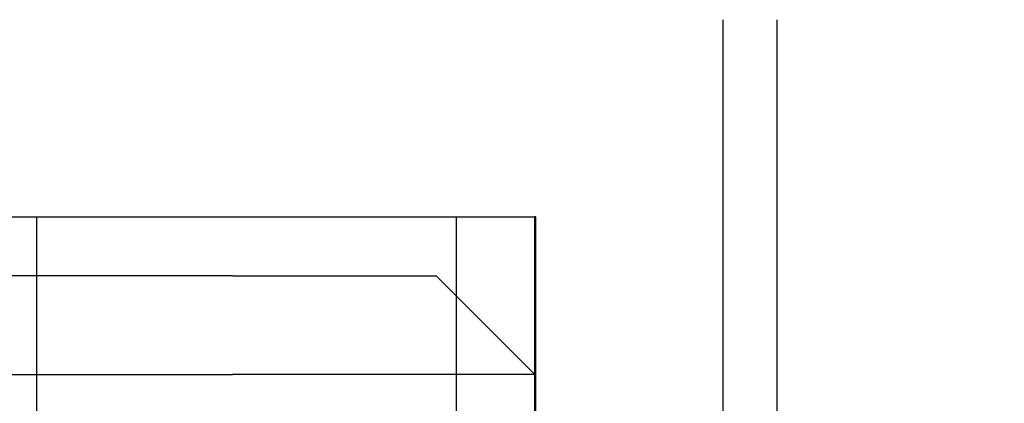
# Model space of a CAD drawing. Extents: x 305 to 1495, y 243 to 1451.
# Drawn here: x 1332 to 1337, y 1395 to 1397 of the extents above; entities that cross this region are included whole.
import ezdxf

# ---------------------------------------------------------------- set-up
doc = ezdxf.new("R2010")
doc.units = 0
doc.header["$LTSCALE"] = 4
doc.linetypes.add('HIDDEN', pattern=[9.525, 6.35, -3.175])
for name, color, linetype in [('AM_3', 2, 'HIDDEN'), ('AM_5', 3, 'CONTINUOUS'), ('OBRYS', 7, 'CONTINUOUS'), ('SKRYTÁ__ISO_', 2, 'HIDDEN')]:
    doc.layers.add(name, color=color, linetype=linetype)
doc.styles.get("Standard").update_dxf_attribs({"font": 'simplex.shx', "width": 0.75})
doc.dimstyles.get("Standard").update_dxf_attribs({"dimtxt": 0.18, "dimasz": 0.18, "dimexe": 0.18, "dimexo": 0.0625, "dimgap": 0.09, "dimtad": 0, "dimtih": 1, "dimtoh": 1, "dimzin": 0, "dimcen": 0.09, "dimazin": 3, "dimtfac": 1, "dimtofl": 0, "dimtmove": 0, "dimatfit": 3})

# ---------------------------------------------------------------- blocks, each defined once
blk = doc.blocks.new('A$C4B7440DB')
at = {"layer": 'SKRYTÁ__ISO_'}
for p, q in [((16, 7.5955), (16, 6.0912)), ((15.2, 7.0352), (15.2, 5.0987)), ((15.7, 5.0987), (15.7, 7.0352)), ((12.6, 6.0912), (16, 6.0912)), ((16, 6.0912), (16, 3.567)), ((15.2, 4.8567), (15.2, 5.0987)), ((15.7, 5.0987), (15.7, 4.067)), ((15.2, 3.567), (15.2, 4.8567)), ((15.7, 4.067), (15.2, 3.567)), ((13.1, 3.9631), (16, 3.9631)), ((13, 3.567), (15.2, 3.567)), ((13.1, 3.567), (16, 3.567)), ((13.1, 3.5611), (16, 3.5611)), ((16, 3.5611), (16, 3.567)), ((17, 2.6129), (12.494, 2.6129)), ((12, 2.3381), (17, 2.3381))]:
    blk.add_line(p, q, dxfattribs=at)
blk = doc.blocks.new('A$C07E735F5')
at = {"layer": 'OBRYS', "rotation": 90}
blk.add_blockref('A$C4B7440DB', (34.368, 71.0436), dxfattribs=at)
blk = doc.blocks.new('*U62')
at = {"layer": 'AM_5', "color": 3, "width": 0.75}
blk.add_text('70', height=17.5, rotation=90, dxfattribs=at).set_placement((1482.787, 1390.6077))
blk = doc.blocks.new('*D55')
at = {"layer": 'AM_5'}
for p, q in [((917.0592, 1433.9597), (1495.287, 1433.9597)), ((1490.287, 1416.4597), (1490.287, 1381.6959)), ((1033.0588, 1364.1959), (1495.287, 1364.1959))]:
    blk.add_line(p, q, dxfattribs=at)
for points in [[(1487.3703, 1416.4597), (1493.2037, 1416.4597), (1490.287, 1433.9597)], [(1487.3703, 1381.6959), (1493.2037, 1381.6959), (1490.287, 1364.1959)]]:
    blk.add_solid(points, dxfattribs=at)
blk.add_blockref('*U62', (0, 0), dxfattribs=at)

msp = doc.modelspace()

# ---------------------------------------------------------------- block references
at = {"layer": 'AM_3'}
msp.add_blockref('A$C07E735F5', (1303.7398, 1309.2453, -662.4457), dxfattribs=at)

# ---------------------------------------------------------------- dimensions: what is measured, and where the dimension line sits
at = {"layer": 'AM_5'}
dim = msp.add_linear_dim(base=(1490.287, 1364.1959, -2.2631), p1=(917.0592, 1433.9597, -2.2631), p2=(1033.0588, 1364.1959, -667.551), angle=90, dimstyle='Standard', override={"dimdec": 0, "dimtp": 0, "dimtm": 0, "dimtfac": 1}, dxfattribs=at)
dim.commit()
dim.dimension.update_dxf_attribs({"geometry": '*D55', "text_midpoint": (1490.287, 1401.2327, -2.2631), "dimtype": 128})

doc.saveas('drawing.dxf')
